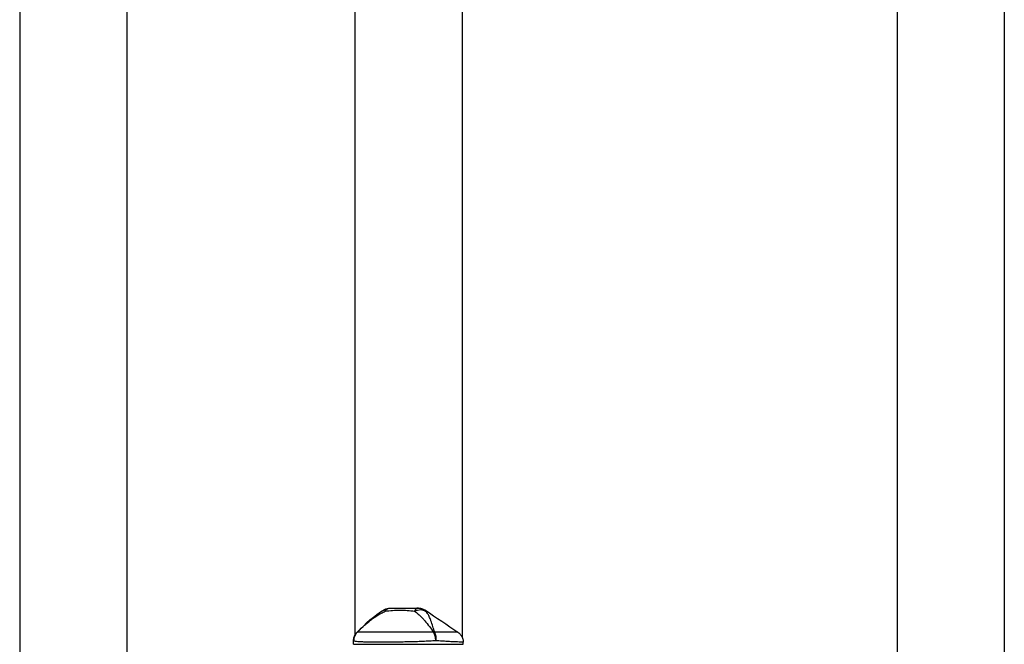
# Model space of a CAD drawing. Units: millimetres. Extents: x 0 to 29700, y 0 to 21000.
# Drawn here: x 20052 to 20870, y 5533 to 6051 of the extents above; entities that cross this region are included whole.
import ezdxf

# ---------------------------------------------------------------- set-up
doc = ezdxf.new("R2010")
doc.units = ezdxf.units.MM
doc.header["$LTSCALE"] = 15
doc.layers.add('P001', color=131, linetype='Continuous')

msp = doc.modelspace()

# ---------------------------------------------------------------- linework, layer by layer
at = {"layer": 'P001', "extrusion": (-1, -2.22045e-16, 0)}
for p, q in [((20141.46, 6252.69), (20141.46, 5133.84)), ((20780.57, 6252.69), (20780.57, 5390.99)), ((20869.57, 6252.69), (20869.57, 5414.24)), ((20419.57, 6250.43), (20419.57, 5538.74)), ((20052.46, 6238.45), (20052.46, 5048.87)), ((20330.57, 6239.57), (20330.57, 5539.96)), ((20332.45, 5542.63), (20332.45, 5542.63)), ((20332.46, 5542.62), (20332.46, 5542.62)), ((20329.57, 5532.69), (20329.57, 5535.6)), ((20329.57, 5532.69), (20420.57, 5532.69)), ((20419.57, 5534.42), (20419.57, 5534.42)), ((20420.57, 5532.69), (20420.57, 5534.38))]:
    msp.add_line(p, q, dxfattribs=at)
at = {"layer": 'P001', "extrusion": (4.93038e-32, -2.22045e-16, -1)}
msp.add_arc((-20359.9, 5552.69), 10, 61.10042, 89.99439, dxfattribs=at)
at = {"layer": 'P001', "extrusion": (7.39557e-32, -2.22045e-16, -1)}
msp.add_ellipse((20392.82, 5535.6), major_axis=(-8.97, -4.42), ratio=0.608177, start_param=2.204989, end_param=2.299396, dxfattribs=at)
at = {"layer": 'P001'}
for points in [[(20332.45, 5542.63), (20339.34, 5549.61), (20346.49, 5556.7), (20355.07, 5561.44)], [(20352.28, 5558.33), (20353.41, 5558.96), (20354.57, 5559.57), (20355.78, 5560.16)], [(20355.07, 5561.44), (20355.07, 5561.44), (20355.14, 5561.32), (20355.26, 5561.1)], [(20355.26, 5561.1), (20355.37, 5560.89), (20355.54, 5560.59), (20355.75, 5560.22)], [(20365.4, 5562.69), (20365.51, 5562.69), (20365.6, 5562.69), (20365.67, 5562.69)], [(20365.67, 5562.69), (20365.95, 5562.69), (20366.2, 5562.69), (20366.45, 5562.69)], [(20376.59, 5562.69), (20376.61, 5562.69), (20376.62, 5562.69), (20376.63, 5562.69)], [(20376.63, 5562.69), (20376.63, 5562.69), (20376.64, 5562.69), (20376.65, 5562.69)], [(20376.65, 5562.69), (20376.67, 5562.69), (20376.68, 5562.69), (20376.69, 5562.69)], [(20376.69, 5562.69), (20376.73, 5562.69), (20376.78, 5562.69), (20376.84, 5562.69)], [(20376.84, 5562.69), (20376.99, 5562.69), (20377.18, 5562.69), (20377.4, 5562.69)], [(20379.61, 5562.69), (20380.79, 5562.69), (20381.81, 5562.69), (20382.66, 5562.69)], [(20382.66, 5562.69), (20383.83, 5562.69), (20385.04, 5562.47), (20386.17, 5562.03)], [(20383.34, 5562.69), (20383.2, 5562.69), (20382.98, 5562.69), (20382.66, 5562.69)], [(20383.36, 5562.69), (20383.35, 5562.69), (20383.34, 5562.69), (20383.34, 5562.69)], [(20383.38, 5562.69), (20383.37, 5562.69), (20383.37, 5562.69), (20383.36, 5562.69)], [(20383.43, 5562.69), (20383.41, 5562.69), (20383.4, 5562.69), (20383.38, 5562.69)], [(20383.52, 5562.69), (20383.5, 5562.69), (20383.47, 5562.69), (20383.43, 5562.69)], [(20383.55, 5562.69), (20383.55, 5562.69), (20383.54, 5562.69), (20383.52, 5562.69)], [(20383.55, 5562.69), (20383.55, 5562.69), (20383.55, 5562.69), (20383.55, 5562.69)], [(20384.43, 5556.45), (20385.5, 5555.43), (20386.61, 5554.32), (20387.72, 5553.12)], [(20385.07, 5561.44), (20385.88, 5561.44), (20386.66, 5561.32), (20387.36, 5561.1)], [(20386.17, 5562.03), (20387.3, 5561.6), (20388.35, 5560.95), (20389.27, 5560.21)], [(20387.36, 5561.1), (20388.06, 5560.88), (20388.69, 5560.56), (20389.27, 5560.21)], [(20389.16, 5560.97), (20398.17, 5554.86), (20407.17, 5548.76), (20416.18, 5542.66)], [(20389.17, 5560.93), (20389.16, 5560.97), (20389.16, 5560.97), (20389.16, 5560.97)], [(20389.16, 5560.97), (20389.16, 5560.97), (20389.16, 5560.97), (20389.16, 5560.97)], [(20389.19, 5560.83), (20389.18, 5560.87), (20389.17, 5560.91), (20389.17, 5560.93)], [(20389.2, 5560.78), (20389.2, 5560.8), (20389.19, 5560.81), (20389.19, 5560.83)], [(20389.21, 5560.72), (20389.21, 5560.74), (20389.2, 5560.76), (20389.2, 5560.78)], [(20389.24, 5560.57), (20389.23, 5560.59), (20389.23, 5560.65), (20389.21, 5560.72)], [(20389.27, 5560.21), (20389.25, 5560.29), (20389.25, 5560.44), (20389.24, 5560.57)], [(20391.27, 5557.54), (20390.67, 5558.51), (20390, 5559.41), (20389.27, 5560.21)], [(20391.9, 5556.45), (20391.7, 5556.82), (20391.49, 5557.19), (20391.27, 5557.54)], [(20393.4, 5553.12), (20392.94, 5554.32), (20392.45, 5555.43), (20391.9, 5556.45)], [(20340.07, 5549.74), (20340.93, 5550.48), (20341.85, 5551.24), (20342.85, 5552.03)], [(20332.46, 5542.62), (20331.57, 5541.72), (20330.82, 5540.61), (20330.32, 5539.4)], [(20333.28, 5542.68), (20332.9, 5542.66), (20332.63, 5542.65), (20332.46, 5542.62)], [(20334.7, 5542.7), (20334.13, 5542.7), (20333.65, 5542.69), (20333.28, 5542.68)], [(20342.42, 5542.68), (20341.3, 5542.69), (20340.26, 5542.69), (20339.31, 5542.69)], [(20364.3, 5542.67), (20362.6, 5542.67), (20360.93, 5542.67), (20359.3, 5542.66)], [(20385.57, 5542.7), (20384.68, 5542.7), (20383.79, 5542.7), (20382.89, 5542.7)], [(20396.84, 5542.62), (20396.26, 5544.39), (20395.76, 5546), (20395.31, 5547.43)], [(20397.2, 5539.4), (20396.87, 5540.61), (20396.43, 5541.72), (20395.93, 5542.62)], [(20401.16, 5542.68), (20399.8, 5542.66), (20398.35, 5542.65), (20396.84, 5542.62)], [(20404.98, 5542.7), (20403.79, 5542.7), (20402.52, 5542.69), (20401.16, 5542.68)], [(20408.3, 5542.7), (20407.28, 5542.7), (20406.17, 5542.7), (20404.98, 5542.7)], [(20414.89, 5542.67), (20414.68, 5542.67), (20414.44, 5542.67), (20414.17, 5542.68)], [(20415.86, 5542.66), (20415.64, 5542.67), (20415.32, 5542.67), (20414.89, 5542.67)], [(20416.18, 5542.66), (20416.18, 5542.66), (20416.07, 5542.66), (20415.86, 5542.66)], [(20330.32, 5539.4), (20329.82, 5538.18), (20329.57, 5536.87), (20329.57, 5535.6)], [(20329.97, 5535.29), (20329.71, 5535.38), (20329.57, 5535.49), (20329.57, 5535.6)], [(20331.13, 5535.03), (20330.61, 5535.11), (20330.23, 5535.19), (20329.97, 5535.29)], [(20340.86, 5534.49), (20340.2, 5534.5), (20339.58, 5534.52), (20338.97, 5534.53)], [(20342.91, 5534.45), (20342.21, 5534.46), (20341.52, 5534.47), (20340.86, 5534.49)], [(20383.96, 5534.92), (20382.98, 5534.88), (20382, 5534.85), (20381.01, 5534.82)], [(20386.87, 5535.03), (20385.91, 5534.99), (20384.94, 5534.95), (20383.96, 5534.92)], [(20397.82, 5535.6), (20397.74, 5536.87), (20397.53, 5538.18), (20397.2, 5539.4)], [(20412.92, 5534.73), (20412.36, 5534.76), (20411.78, 5534.79), (20411.17, 5534.82)], [(20414.48, 5534.66), (20413.99, 5534.68), (20413.47, 5534.71), (20412.92, 5534.73)], [(20414.49, 5534.66), (20414.48, 5534.66), (20414.48, 5534.66), (20414.48, 5534.66)], [(20417.11, 5534.53), (20416.35, 5534.57), (20415.48, 5534.61), (20414.49, 5534.66)], [(20420.57, 5534.38), (20420.57, 5534.38), (20420.44, 5534.39), (20420.18, 5534.4)]]:
    msp.add_open_spline(points, degree=3, dxfattribs=at)
for points, knots in [([(20342.85, 5552.03), (20343.81, 5552.78), (20344.79, 5553.52), (20345.81, 5554.24), (20346.82, 5554.97), (20347.87, 5555.67), (20348.95, 5556.35), (20350.02, 5557.03), (20351.13, 5557.69), (20352.28, 5558.33)], [0.5, 0.5, 0.5, 0.5, 0.6249867, 0.6249867, 0.6249867, 0.75, 0.75, 0.75, 0.8764036, 0.8764036, 0.8764036, 0.8764036]), ([(20355.78, 5560.16), (20357.86, 5560.46), (20359.91, 5560.65), (20361.95, 5560.78), (20363.99, 5560.91), (20366.01, 5560.97), (20368.01, 5560.97), (20370.02, 5560.97), (20372.02, 5560.91), (20374.03, 5560.78), (20376.05, 5560.66), (20378.09, 5560.46), (20380.2, 5560.21)], [0, 0, 0, 0, 0.249992, 0.249992, 0.249992, 0.5, 0.5, 0.5, 0.750008, 0.750008, 0.750008, 1, 1, 1, 1]), ([(20355.83, 5560.23), (20356.37, 5560.99), (20357.01, 5561.61), (20357.7, 5562.03), (20358.41, 5562.47), (20359.17, 5562.69), (20359.9, 5562.69)], [-0.9852787, -0.9852787, -0.9852787, -0.9852787, -0.4999956, -0.4999956, -0.4999956, -0.0000022, -0.0000022, -0.0000022, -0.0000022]), ([(20359.9, 5562.69), (20361.65, 5562.69), (20363.43, 5562.69), (20365.21, 5562.69), (20365.24, 5562.69), (20365.31, 5562.69), (20365.4, 5562.69)], [-1, -1, -1, -1, -0.75, -0.75, -0.75, -0.73125, -0.73125, -0.73125, -0.73125]), ([(20366.45, 5562.69), (20367.14, 5562.69), (20367.84, 5562.69), (20368.55, 5562.69), (20369.29, 5562.69), (20370.05, 5562.69), (20370.82, 5562.69), (20374.29, 5562.69), (20376.26, 5562.69), (20376.59, 5562.69)], [-0.675, -0.675, -0.675, -0.675, -0.6, -0.6, -0.6, -0.5, -0.5, -0.5, -0.266294, -0.266294, -0.266294, -0.266294]), ([(20377.4, 5562.69), (20377.59, 5562.69), (20377.9, 5562.69), (20378.32, 5562.69), (20378.88, 5562.69), (20379.32, 5562.69), (20379.61, 5562.69)], [-0.1875, -0.1875, -0.1875, -0.1875, -0.15625, -0.15625, -0.15625, -0.125, -0.125, -0.125, -0.125]), ([(20380.2, 5560.21), (20381.17, 5559.41), (20382.2, 5558.51), (20383.26, 5557.54), (20383.65, 5557.19), (20384.04, 5556.82), (20384.43, 5556.45)], [-1, -1, -1, -1, -0.8171507, -0.8171507, -0.8171507, -0.75, -0.75, -0.75, -0.75]), ([(20382.66, 5562.69), (20382.22, 5562.69), (20381.77, 5562.47), (20381.35, 5562.03), (20380.94, 5561.61), (20380.55, 5560.97), (20380.21, 5560.24)], [-1, -1, -1, -1, -0.5000013, -0.5000013, -0.5000013, -0.0066219, -0.0066219, -0.0066219, -0.0066219]), ([(20380.23, 5560.23), (20380.99, 5560.57), (20381.78, 5560.89), (20382.6, 5561.1), (20383.42, 5561.32), (20384.26, 5561.44), (20385.07, 5561.44)], [-0.9965628, -0.9965628, -0.9965628, -0.9965628, -0.7500145, -0.7500145, -0.7500145, -0.5000048, -0.5000048, -0.5000048, -0.5000048]), ([(20383.55, 5562.69), (20384.61, 5562.69), (20385.68, 5562.51), (20387.56, 5561.9), (20388.4, 5561.48), (20389.16, 5560.97)], [0, 0, 0, 0, 0.3167397, 0.3167397, 0.5928809, 0.5928809, 0.5928809, 0.5928809]), ([(20332.46, 5542.62), (20333.77, 5543.92), (20335.39, 5545.52), (20337.43, 5547.4), (20338.24, 5548.14), (20339.11, 5548.92), (20340.07, 5549.74)], [0.0000009, 0.0000009, 0.0000009, 0.0000009, 0.285581, 0.285581, 0.285581, 0.3985074, 0.3985074, 0.3985074, 0.3985074]), ([(20387.72, 5553.12), (20388.03, 5552.79), (20388.34, 5552.45), (20388.65, 5552.1), (20389.9, 5550.7), (20391.2, 5549.14), (20392.51, 5547.43), (20393.6, 5546), (20394.75, 5544.39), (20395.93, 5542.62)], [-0.5539796, -0.5539796, -0.5539796, -0.5539796, -0.5, -0.5, -0.5, -0.25, -0.25, -0.25, 0, 0, 0, 0]), ([(20395.31, 5547.43), (20394.77, 5549.14), (20394.28, 5550.7), (20393.78, 5552.1), (20393.66, 5552.45), (20393.53, 5552.79), (20393.4, 5553.12)], [-0.75, -0.75, -0.75, -0.75, -0.5, -0.5, -0.5, -0.4461376, -0.4461376, -0.4461376, -0.4461376]), ([(20329.57, 5535.6), (20329.57, 5536.68), (20329.75, 5537.78), (20330.44, 5539.81), (20330.95, 5540.77), (20331.85, 5541.97), (20332.14, 5542.31), (20332.45, 5542.63)], [0, 0, 0, 0, 0.3241927, 0.3241927, 0.6426296, 0.6426296, 0.7756732, 0.7756732, 0.7756732, 0.7756732]), ([(20339.31, 5542.69), (20338.84, 5542.7), (20338.38, 5542.7), (20337.95, 5542.7), (20337.52, 5542.7), (20337.1, 5542.7), (20336.72, 5542.7), (20335.94, 5542.7), (20335.27, 5542.7), (20334.7, 5542.7)], [0.7499999, 0.7499999, 0.7499999, 0.7499999, 0.7812499, 0.7812499, 0.7812499, 0.8124998, 0.8124998, 0.8124998, 0.8749998, 0.8749998, 0.8749998, 0.8749998]), ([(20359.3, 5542.66), (20358.49, 5542.66), (20357.68, 5542.66), (20356.88, 5542.66), (20356.48, 5542.66), (20356.08, 5542.66), (20355.69, 5542.66), (20355.29, 5542.66), (20354.9, 5542.66), (20354.52, 5542.66), (20352.98, 5542.66), (20351.5, 5542.66), (20350.09, 5542.66), (20348.68, 5542.67), (20347.33, 5542.67), (20346.04, 5542.67), (20345.4, 5542.67), (20344.77, 5542.67), (20344.17, 5542.68), (20343.56, 5542.68), (20342.98, 5542.68), (20342.42, 5542.68)], [0.4375, 0.4375, 0.4375, 0.4375, 0.46875, 0.46875, 0.46875, 0.484375, 0.484375, 0.484375, 0.5, 0.5, 0.5, 0.5625, 0.5625, 0.5625, 0.6249999, 0.6249999, 0.6249999, 0.6562499, 0.6562499, 0.6562499, 0.6874999, 0.6874999, 0.6874999, 0.6874999]), ([(20369.52, 5542.68), (20368.64, 5542.68), (20367.75, 5542.68), (20366.88, 5542.68), (20366.01, 5542.67), (20365.15, 5542.67), (20364.3, 5542.67)], [0.31250009, 0.31250009, 0.31250009, 0.31250009, 0.34375008, 0.34375008, 0.34375008, 0.37500006, 0.37500006, 0.37500006, 0.37500006]), ([(20382.89, 5542.7), (20381.99, 5542.7), (20381.09, 5542.7), (20380.2, 5542.7), (20378.41, 5542.7), (20376.63, 5542.7), (20374.85, 5542.69), (20373.07, 5542.69), (20371.29, 5542.69), (20369.52, 5542.68)], [0.1562502, 0.1562502, 0.1562502, 0.1562502, 0.1875002, 0.1875002, 0.1875002, 0.2500001, 0.2500001, 0.2500001, 0.3125001, 0.3125001, 0.3125001, 0.3125001]), ([(20395.93, 5542.62), (20394.24, 5542.65), (20392.53, 5542.66), (20390.81, 5542.68), (20389.09, 5542.69), (20387.34, 5542.7), (20385.57, 5542.7)], [0, 0, 0, 0, 0.0625002, 0.0625002, 0.0625002, 0.1250002, 0.1250002, 0.1250002, 0.1250002]), ([(20396.84, 5542.62), (20397.22, 5541.72), (20397.52, 5540.61), (20397.69, 5539.4), (20397.86, 5538.18), (20397.9, 5536.87), (20397.82, 5535.6)], [0.0000057, 0.0000057, 0.0000057, 0.0000057, 0.4999994, 0.4999994, 0.4999994, 1, 1, 1, 1]), ([(20414.17, 5542.68), (20413.9, 5542.68), (20413.61, 5542.68), (20413.29, 5542.68), (20412.66, 5542.69), (20411.93, 5542.69), (20411.1, 5542.69), (20410.68, 5542.7), (20410.24, 5542.7), (20409.78, 5542.7), (20409.31, 5542.7), (20408.82, 5542.7), (20408.3, 5542.7)], [0.6562498, 0.6562498, 0.6562498, 0.6562498, 0.6874998, 0.6874998, 0.6874998, 0.7499998, 0.7499998, 0.7499998, 0.7812498, 0.7812498, 0.7812498, 0.8124998, 0.8124998, 0.8124998, 0.8124998]), ([(20416.18, 5542.66), (20416.18, 5542.66), (20416.18, 5542.66), (20416.18, 5542.66), (20416.17, 5542.67), (20416.18, 5542.65), (20416.18, 5542.66)], [0.50000069752, 0.50000069752, 0.50000069752, 0.50000069752, 0.50002815561, 0.50002815561, 0.50002815561, 0.50002822567, 0.50002822567, 0.50002822567, 0.50002822567]), ([(20416.18, 5542.66), (20417.02, 5542.09), (20417.77, 5541.39), (20419.07, 5539.76), (20419.61, 5538.8), (20420.32, 5536.81), (20420.53, 5535.76), (20420.57, 5534.61), (20420.57, 5534.49), (20420.57, 5534.38)], [0, 0, 0, 0, 0.3029607, 0.3029607, 0.6241338, 0.6241338, 0.9377213, 0.9377213, 0.9712928, 0.9712928, 0.9712928, 0.9712928]), ([(20338.97, 5534.53), (20337.77, 5534.57), (20336.67, 5534.61), (20335.68, 5534.66), (20335.18, 5534.68), (20334.72, 5534.71), (20334.27, 5534.73), (20333.83, 5534.76), (20333.42, 5534.79), (20333.04, 5534.82), (20332.27, 5534.88), (20331.64, 5534.95), (20331.13, 5535.03)], [-0.6250021, -0.6250021, -0.6250021, -0.6250021, -0.5000017, -0.5000017, -0.5000017, -0.4375015, -0.4375015, -0.4375015, -0.3750012, -0.3750012, -0.3750012, -0.2500008, -0.2500008, -0.2500008, -0.2500008]), ([(20352.32, 5534.38), (20350.6, 5534.38), (20348.95, 5534.39), (20347.38, 5534.4), (20345.82, 5534.41), (20344.32, 5534.43), (20342.91, 5534.45)], [-1, -1, -1, -1, -0.875003, -0.875003, -0.875003, -0.7500025, -0.7500025, -0.7500025, -0.7500025]), ([(20357.69, 5534.4), (20356.77, 5534.39), (20355.86, 5534.39), (20354.97, 5534.39), (20354.52, 5534.38), (20354.07, 5534.38), (20353.63, 5534.38), (20353.19, 5534.38), (20352.75, 5534.38), (20352.32, 5534.38)], [-0.125003, -0.125003, -0.125003, -0.125003, -0.0625032, -0.0625032, -0.0625032, -0.0312533, -0.0312533, -0.0312533, 0, 0, 0, 0]), ([(20366.2, 5534.49), (20365.22, 5534.47), (20364.26, 5534.46), (20363.3, 5534.45), (20361.39, 5534.43), (20359.52, 5534.41), (20357.69, 5534.4)], [-0.3125023, -0.3125023, -0.3125023, -0.3125023, -0.2500026, -0.2500026, -0.2500026, -0.125003, -0.125003, -0.125003, -0.125003]), ([(20381.01, 5534.82), (20379.04, 5534.76), (20377.07, 5534.7), (20375.09, 5534.66), (20373.12, 5534.61), (20371.13, 5534.57), (20369.15, 5534.53), (20368.16, 5534.52), (20367.18, 5534.5), (20366.2, 5534.49)], [-0.6250013, -0.6250013, -0.6250013, -0.6250013, -0.5000017, -0.5000017, -0.5000017, -0.3750021, -0.3750021, -0.3750021, -0.3125023, -0.3125023, -0.3125023, -0.3125023]), ([(20397.82, 5535.6), (20396.09, 5535.49), (20394.31, 5535.38), (20392.49, 5535.29), (20390.66, 5535.19), (20388.79, 5535.11), (20386.87, 5535.03)], [-1, -1, -1, -1, -0.8750004, -0.8750004, -0.8750004, -0.7500009, -0.7500009, -0.7500009, -0.7500009]), ([(20411.17, 5534.82), (20409.96, 5534.88), (20408.65, 5534.95), (20407.25, 5535.03), (20405.86, 5535.11), (20404.38, 5535.19), (20402.8, 5535.29), (20401.22, 5535.38), (20399.55, 5535.49), (20397.82, 5535.6)], [-0.7506659, -0.7506659, -0.7506659, -0.7506659, -0.5004439, -0.5004439, -0.5004439, -0.2502219, -0.2502219, -0.2502219, 0, 0, 0, 0]), ([(20420.18, 5534.4), (20419.93, 5534.41), (20419.54, 5534.43), (20419.03, 5534.45), (20418.77, 5534.46), (20418.48, 5534.47), (20418.16, 5534.49), (20417.84, 5534.5), (20417.49, 5534.52), (20417.11, 5534.53)], [-0.2502217, -0.2502217, -0.2502217, -0.2502217, -0.166913, -0.166913, -0.166913, -0.1252586, -0.1252586, -0.1252586, -0.0836043, -0.0836043, -0.0836043, -0.0836043])]:
    msp.add_open_spline(points, degree=3, knots=knots, dxfattribs=at)

doc.saveas('drawing.dxf')
